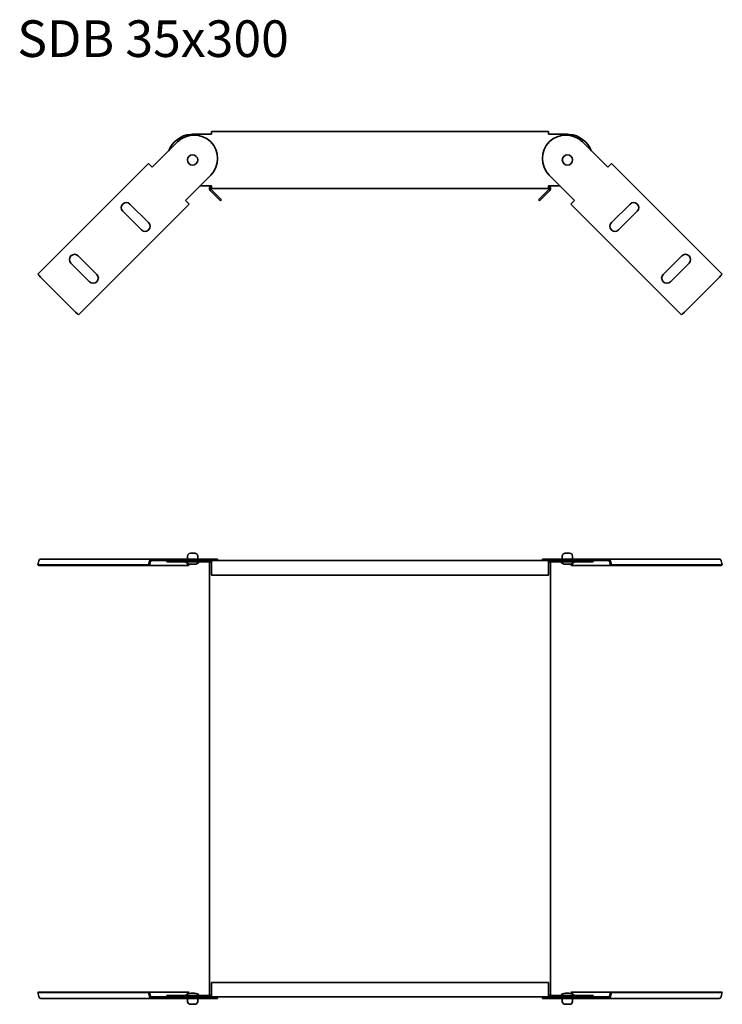
# Model space of a CAD drawing. Units: millimetres. Extents: x 1726 to 2206, y 1521 to 2193.
import ezdxf

# ---------------------------------------------------------------- set-up
doc = ezdxf.new("R2010")
doc.units = ezdxf.units.MM
doc.layers.add('Symbols(DIN)', color=7, linetype='Continuous', lineweight=18)
doc.layers.add('Visible Edges(DIN)', color=7, linetype='Continuous', lineweight=35)
doc.styles.add('vergokan 3 rood', font='isocpeur.ttf')

msp = doc.modelspace()

# ---------------------------------------------------------------- linework, layer by layer
at = {"layer": 'Visible Edges(DIN)'}
for p, q in [((1856.82, 2114.85), (1843.82, 2114.85)), ((1856.82, 2114.85), (1856.82, 2116.78)), ((1856.82, 2116.78), (2086.82, 2116.78)), ((2086.82, 2116.78), (2086.82, 2114.85)), ((2099.82, 2114.85), (2086.82, 2114.85)), ((1833.57, 2109.7), (1816.24, 2092.38)), ((2127.4, 2092.38), (2110.07, 2109.7)), ((1813.66, 2094.95), (1738, 2019.29)), ((1814.35, 2094.27), (1813.66, 2094.95)), ((1814.35, 2094.27), (1815.68, 2092.94)), ((1816.24, 2092.38), (1815.68, 2092.94)), ((2127.96, 2092.94), (2127.4, 2092.38)), ((2129.29, 2094.27), (2127.96, 2092.94)), ((2129.98, 2094.95), (2129.29, 2094.27)), ((2205.64, 2019.29), (2129.98, 2094.95)), ((1838.87, 2069.75), (1856.19, 2087.07)), ((2087.45, 2087.07), (2104.77, 2069.75)), ((1848.92, 2079.8), (1856.82, 2079.8)), ((1856.82, 2077.87), (1856.82, 2079.8)), ((2086.82, 2077.87), (1856.82, 2077.87)), ((2086.82, 2079.8), (2086.82, 2077.87)), ((2086.82, 2079.8), (2094.71, 2079.8)), ((1855.87, 2076.46), (1862.83, 2069.5)), ((1856.58, 2077.16), (1863.53, 2070.21)), ((2080.11, 2070.21), (2087.06, 2077.16)), ((2080.81, 2069.5), (2087.77, 2076.46)), ((1765.79, 1991.51), (1841.45, 2067.17)), ((1801.04, 2067.27), (1813.77, 2054.55)), ((1839.43, 2069.19), (1838.87, 2069.75)), ((1840.76, 2067.86), (1839.43, 2069.19)), ((1841.45, 2067.17), (1840.76, 2067.86)), ((1863.53, 2070.21), (1862.83, 2069.5)), ((2080.11, 2070.21), (2080.81, 2069.5)), ((2102.88, 2067.86), (2102.19, 2067.17)), ((2102.19, 2067.17), (2177.85, 1991.51)), ((2102.88, 2067.86), (2104.21, 2069.19)), ((2104.77, 2069.75), (2104.21, 2069.19)), ((2129.87, 2054.55), (2142.6, 2067.27)), ((1808.82, 2049.6), (1796.09, 2062.32)), ((2147.55, 2062.32), (2134.82, 2049.6)), ((1765.68, 2031.92), (1778.41, 2019.19)), ((2165.23, 2019.19), (2177.95, 2031.92)), ((1773.46, 2014.24), (1760.73, 2026.97)), ((2182.9, 2026.97), (2170.18, 2014.24)), ((1738, 2019.29), (1738.69, 2018.6)), ((1738.69, 2018.6), (1740.02, 2017.28)), ((1740.02, 2017.28), (1763.77, 1993.53)), ((2179.87, 1993.53), (2203.62, 2017.28)), ((2204.95, 2018.6), (2203.62, 2017.28)), ((2204.95, 2018.6), (2205.64, 2019.29)), ((1765.1, 1992.2), (1763.77, 1993.53)), ((1765.1, 1992.2), (1765.79, 1991.51)), ((2177.85, 1991.51), (2178.54, 1992.2)), ((2178.54, 1992.2), (2179.87, 1993.53)), ((1842.32, 1828.89), (1845.32, 1828.89)), ((2098.32, 1828.89), (2101.32, 1828.89)), ((1738.69, 1823.57), (1738, 1820.9)), ((1740.02, 1824.89), (1815.68, 1824.89)), ((1813.66, 1820.9), (1814.35, 1823.57)), ((1814.33, 1820.55), (1815.02, 1823.23)), ((1815.68, 1824.89), (1816.24, 1824.89)), ((1815.68, 1823.89), (1816.24, 1823.89)), ((1816.24, 1824.89), (1833.57, 1824.89)), ((1816.24, 1824.89), (1816.24, 1823.89)), ((1816.24, 1823.89), (1827.49, 1823.89)), ((1826.32, 1822.89), (1826.32, 1823.89)), ((1826.32, 1822.89), (1842.57, 1822.89)), ((1827.49, 1823.89), (1842.57, 1823.89)), ((1860.88, 1824.89), (1833.57, 1824.89)), ((1840.32, 1826.89), (1840.32, 1825.39)), ((1840.44, 1821.87), (1840.78, 1820.55)), ((1842.57, 1823.22), (1842.57, 1823.89)), ((1842.57, 1823.89), (2101.07, 1823.89)), ((1843.82, 1823.89), (1856.82, 1823.89)), ((1856.82, 1822.89), (1843.82, 1822.89)), ((1847.32, 1826.89), (1847.32, 1825.39)), ((1855.29, 1822.89), (1855.29, 1526.89)), ((1856.82, 1821.89), (1856.82, 1823.89)), ((1856.82, 1813.93), (1856.82, 1821.89)), ((1860.88, 1824.89), (1860.88, 1823.89)), ((2110.07, 1824.89), (2082.76, 1824.89)), ((2082.76, 1824.89), (2082.76, 1823.89)), ((2086.82, 1823.89), (2086.82, 1821.89)), ((2086.82, 1823.89), (2099.82, 1823.89)), ((2099.82, 1822.89), (2086.82, 1822.89)), ((2086.82, 1821.89), (2086.82, 1813.93)), ((2088.35, 1526.89), (2088.35, 1822.89)), ((2096.32, 1826.89), (2096.32, 1825.39)), ((2101.07, 1823.89), (2101.07, 1823.22)), ((2116.15, 1823.89), (2101.07, 1823.89)), ((2117.32, 1822.89), (2101.07, 1822.89)), ((2102.85, 1820.55), (2103.19, 1821.87)), ((2103.32, 1826.89), (2103.32, 1825.39)), ((2110.07, 1824.89), (2127.4, 1824.89)), ((2116.15, 1823.89), (2127.4, 1823.89)), ((2117.32, 1823.89), (2117.32, 1822.89)), ((2127.4, 1824.89), (2127.96, 1824.89)), ((2127.4, 1824.89), (2127.4, 1823.89)), ((2127.4, 1823.89), (2127.96, 1823.89)), ((2127.96, 1824.89), (2203.62, 1824.89)), ((2128.62, 1823.23), (2129.31, 1820.55)), ((2129.29, 1823.57), (2129.98, 1820.9)), ((2205.64, 1820.9), (2204.95, 1823.57)), ((1738, 1820.9), (1813.66, 1820.9)), ((1738, 1820.9), (1738.67, 1820.55)), ((1738.67, 1820.55), (1814.33, 1820.55)), ((1813.66, 1820.9), (1814.33, 1820.55)), ((1840.78, 1820.55), (1814.33, 1820.55)), ((1841.45, 1820.9), (1840.78, 1820.55)), ((1841.28, 1821.57), (1841.45, 1820.9)), ((1842.59, 1821.39), (1845.05, 1821.39)), ((2098.59, 1821.39), (2101.05, 1821.39)), ((2102.19, 1820.9), (2102.36, 1821.57)), ((2102.19, 1820.9), (2102.85, 1820.55)), ((2129.31, 1820.55), (2102.85, 1820.55)), ((2129.98, 1820.9), (2129.31, 1820.55)), ((2129.31, 1820.55), (2204.97, 1820.55)), ((2129.98, 1820.9), (2205.64, 1820.9)), ((2205.64, 1820.9), (2204.97, 1820.55)), ((2086.82, 1813.93), (1856.82, 1813.93)), ((1856.82, 1535.85), (2086.82, 1535.85)), ((1856.82, 1527.89), (1856.82, 1535.85)), ((2086.82, 1535.85), (2086.82, 1527.89)), ((1738, 1528.88), (1738.67, 1529.23)), ((1738, 1528.88), (1738.69, 1526.21)), ((1813.66, 1528.88), (1738, 1528.88)), ((1814.33, 1529.23), (1738.67, 1529.23)), ((1813.66, 1528.88), (1814.33, 1529.23)), ((1814.35, 1526.21), (1813.66, 1528.88)), ((1814.33, 1529.23), (1840.78, 1529.23)), ((1815.02, 1526.55), (1814.33, 1529.23)), ((1842.57, 1526.89), (1826.32, 1526.89)), ((1826.32, 1526.89), (1826.32, 1525.89)), ((1840.78, 1529.23), (1840.44, 1527.91)), ((1841.45, 1528.88), (1840.78, 1529.23)), ((1841.45, 1528.88), (1841.28, 1528.21)), ((1842.57, 1525.89), (1842.57, 1526.56)), ((1845.05, 1528.39), (1842.59, 1528.39)), ((1843.82, 1526.89), (1856.82, 1526.89)), ((1856.82, 1525.89), (1856.82, 1527.89)), ((2086.82, 1527.89), (2086.82, 1525.89)), ((2086.82, 1526.89), (2099.82, 1526.89)), ((2101.05, 1528.39), (2098.59, 1528.39)), ((2101.07, 1526.89), (2117.32, 1526.89)), ((2101.07, 1526.56), (2101.07, 1525.89)), ((2102.19, 1528.88), (2102.85, 1529.23)), ((2102.36, 1528.21), (2102.19, 1528.88)), ((2102.85, 1529.23), (2129.31, 1529.23)), ((2103.19, 1527.91), (2102.85, 1529.23)), ((2117.32, 1525.89), (2117.32, 1526.89)), ((2129.31, 1529.23), (2128.62, 1526.55)), ((2129.98, 1528.88), (2129.29, 1526.21)), ((2204.97, 1529.23), (2129.31, 1529.23)), ((2129.98, 1528.88), (2129.31, 1529.23)), ((2205.64, 1528.88), (2129.98, 1528.88)), ((2204.95, 1526.21), (2205.64, 1528.88)), ((2205.64, 1528.88), (2204.97, 1529.23)), ((1815.68, 1524.89), (1740.02, 1524.89)), ((1816.24, 1525.89), (1815.68, 1525.89)), ((1816.24, 1524.89), (1815.68, 1524.89)), ((1827.49, 1525.89), (1816.24, 1525.89)), ((1816.24, 1524.89), (1816.24, 1525.89)), ((1833.57, 1524.89), (1816.24, 1524.89)), ((1842.57, 1525.89), (1827.49, 1525.89)), ((1833.57, 1524.89), (1860.88, 1524.89)), ((1840.32, 1522.89), (1840.32, 1524.39)), ((1845.32, 1520.89), (1842.32, 1520.89)), ((2101.07, 1525.89), (1842.57, 1525.89)), ((1856.82, 1525.89), (1843.82, 1525.89)), ((1847.32, 1522.89), (1847.32, 1524.39)), ((1860.88, 1524.89), (1860.88, 1525.89)), ((2082.76, 1524.89), (2082.76, 1525.89)), ((2082.76, 1524.89), (2110.07, 1524.89)), ((2099.82, 1525.89), (2086.82, 1525.89)), ((2096.32, 1522.89), (2096.32, 1524.39)), ((2101.32, 1520.89), (2098.32, 1520.89)), ((2101.07, 1525.89), (2116.15, 1525.89)), ((2103.32, 1522.89), (2103.32, 1524.39)), ((2127.4, 1524.89), (2110.07, 1524.89)), ((2127.4, 1525.89), (2116.15, 1525.89)), ((2127.96, 1525.89), (2127.4, 1525.89)), ((2127.4, 1524.89), (2127.4, 1525.89)), ((2127.96, 1524.89), (2127.4, 1524.89)), ((2203.62, 1524.89), (2127.96, 1524.89))]:
    msp.add_line(p, q, dxfattribs=at)
for centre in [(1843.82, 2097.33), (2099.82, 2097.33)]:
    msp.add_circle(centre, 3.5, dxfattribs=at)
for centre, radius, start, end in [((1843.82, 2097.33), 17.5, 94.09052, 158.89551), ((1844.88, 2098.39), 16, 315, 135), ((2098.76, 2098.39), 16, 45, 225), ((2099.82, 2097.33), 17.5, 21.10449, 85.90948), ((1857.29, 2077.87), 2, 104.87508, 225), ((1857.29, 2077.87), 1, 117.83127, 225), ((2086.35, 2077.87), 1, 315, 62.16873), ((2086.35, 2077.87), 2, 315, 75.12492), ((1798.56, 2064.8), 3.5, 45, 225), ((2145.07, 2064.8), 3.5, 315, 135), ((1811.29, 2052.07), 3.5, 225, 45), ((2132.35, 2052.07), 3.5, 135, 315), ((1763.21, 2029.44), 3.5, 45, 225), ((2180.43, 2029.44), 3.5, 315, 135), ((1775.94, 2016.72), 3.5, 225, 45), ((2167.7, 2016.72), 3.5, 135, 315), ((1842.32, 1826.89), 2, 90, 180), ((1845.32, 1826.89), 2, 0, 90), ((2098.32, 1826.89), 2, 90, 180), ((2101.32, 1826.89), 2, 0, 90), ((1842.59, 1826.39), 5, 224.427, 270), ((1840.82, 1825.39), 0.5, 180, 270), ((1845.05, 1826.39), 5, 270, 315.56398), ((1846.82, 1825.39), 0.5, 270, 0), ((2098.59, 1826.39), 5, 224.43602, 270), ((2096.82, 1825.39), 0.5, 180, 270), ((2101.05, 1826.39), 5, 270, 315.573), ((2102.82, 1825.39), 0.5, 270, 0), ((1842.59, 1523.39), 5, 90, 135.573), ((1845.05, 1523.39), 5, 44.43602, 90), ((2098.59, 1523.39), 5, 90, 135.56398), ((2101.05, 1523.39), 5, 44.427, 90), ((1840.82, 1524.39), 0.5, 90, 180), ((1842.32, 1522.89), 2, 180, 270), ((1845.32, 1522.89), 2, 270, 0), ((1846.82, 1524.39), 0.5, 0, 90), ((2096.82, 1524.39), 0.5, 90, 180), ((2098.32, 1522.89), 2, 180, 270), ((2101.32, 1522.89), 2, 270, 0), ((2102.82, 1524.39), 0.5, 0, 90)]:
    msp.add_arc(centre, radius, start, end, dxfattribs=at)
for centre, major_axis, start_param, end_param in [((1740.02, 1822.89), (0, 2), 0, 1.22173), ((1815.68, 1822.89), (0, 2), 0, 1.22173), ((1815.68, 1822.89), (0, 1), 0, 1.22173), ((2127.96, 1822.89), (0, 2), 5.061455, 6.283185), ((2127.96, 1822.89), (0, 1), 5.061455, 6.283185), ((2203.62, 1822.89), (0, 2), 5.061455, 6.283185), ((1740.02, 1526.89), (0, -2), 5.061455, 6.283185), ((1815.68, 1526.89), (0, -2), 5.061455, 6.283185), ((1815.68, 1526.89), (0, -1), 5.061455, 6.283185), ((2127.96, 1526.89), (0, -1), 0, 1.22173), ((2127.96, 1526.89), (0, -2), 0, 1.22173), ((2203.62, 1526.89), (0, -2), 0, 1.22173)]:
    msp.add_ellipse(centre, major_axis=major_axis, ratio=0.707107, start_param=start_param, end_param=end_param, dxfattribs=at)
for points, knots in [([(1843.82, 2114.85), (1843.61, 2114.85), (1843.4, 2114.84), (1842.98, 2114.82), (1842.78, 2114.8), (1842.57, 2114.78)], [0, 0, 0, 0, 0.0628272, 0.0628272, 0.1249455, 0.1249455, 0.1249455, 0.1249455]), ([(2101.07, 2114.78), (2100.86, 2114.8), (2100.65, 2114.82), (2100.24, 2114.84), (2100.03, 2114.85), (2099.82, 2114.85)], [0, 0, 0, 0, 0.0631164, 0.0631164, 0.1269532, 0.1269532, 0.1269532, 0.1269532]), ([(1842.57, 1823.89), (1842.78, 1823.89), (1842.98, 1823.89), (1843.4, 1823.89), (1843.61, 1823.89), (1843.82, 1823.89)], [0, 0, 0, 0, 0.0631164, 0.0631164, 0.1269532, 0.1269532, 0.1269532, 0.1269532]), ([(1843.82, 1822.89), (1843.61, 1822.89), (1843.4, 1822.89), (1842.98, 1822.89), (1842.78, 1822.89), (1842.57, 1822.89)], [0, 0, 0, 0, 0.0627941, 0.0627941, 0.1248253, 0.1248253, 0.1248253, 0.1248253]), ([(2099.82, 1823.89), (2100.03, 1823.89), (2100.24, 1823.89), (2100.65, 1823.89), (2100.86, 1823.89), (2101.07, 1823.89)], [0, 0, 0, 0, 0.0628272, 0.0628272, 0.1249455, 0.1249455, 0.1249455, 0.1249455]), ([(2101.07, 1822.89), (2100.86, 1822.89), (2100.65, 1822.89), (2100.24, 1822.89), (2100.03, 1822.89), (2099.82, 1822.89)], [0, 0, 0, 0, 0.0624804, 0.0624804, 0.1257291, 0.1257291, 0.1257291, 0.1257291]), ([(1842.57, 1526.89), (1842.78, 1526.89), (1842.98, 1526.89), (1843.4, 1526.89), (1843.61, 1526.89), (1843.82, 1526.89)], [0, 0, 0, 0, 0.0624804, 0.0624804, 0.1257291, 0.1257291, 0.1257291, 0.1257291]), ([(2099.82, 1526.89), (2100.03, 1526.89), (2100.24, 1526.89), (2100.65, 1526.89), (2100.86, 1526.89), (2101.07, 1526.89)], [0, 0, 0, 0, 0.0627941, 0.0627941, 0.1248253, 0.1248253, 0.1248253, 0.1248253]), ([(1843.82, 1525.89), (1843.61, 1525.89), (1843.4, 1525.89), (1842.98, 1525.89), (1842.78, 1525.89), (1842.57, 1525.89)], [0, 0, 0, 0, 0.0628272, 0.0628272, 0.1249455, 0.1249455, 0.1249455, 0.1249455]), ([(2101.07, 1525.89), (2100.86, 1525.89), (2100.65, 1525.89), (2100.24, 1525.89), (2100.03, 1525.89), (2099.82, 1525.89)], [0, 0, 0, 0, 0.0631164, 0.0631164, 0.1269532, 0.1269532, 0.1269532, 0.1269532])]:
    msp.add_open_spline(points, degree=3, knots=knots, dxfattribs=at)

# ---------------------------------------------------------------- texts
at = {"layer": 'Symbols(DIN)', "color": 1, "true_color": 0xff0000, "insert": (1724.06, 2192.67), "char_height": 25, "width": 462.2972, "attachment_point": 1, "style": 'vergokan 3 rood'}
msp.add_mtext('{\\fISOCPEUR|b0|i0;\\H25.0000;SDB 35x300}', dxfattribs=at)

doc.saveas('drawing.dxf')
